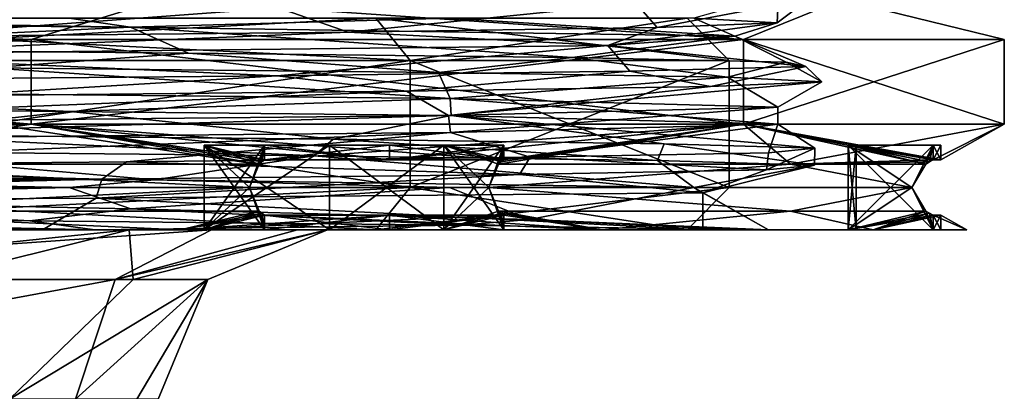
# Model space of a CAD drawing. Units: millimetres. Extents: x -42 to 180, y -17 to 236.
# Drawn here: x 11 to 23, y 20 to 24 of the extents above; entities that cross this region are included whole.
import ezdxf

# ---------------------------------------------------------------- set-up
doc = ezdxf.new("R2010")
doc.units = ezdxf.units.MM
doc.header["$LTSCALE"] = 19.831838
for name, color, linetype in [('1887', 7, 'CONTINUOUS'), ('1888', 7, 'CONTINUOUS'), ('1889', 7, 'CONTINUOUS'), ('1890', 7, 'CONTINUOUS'), ('1907', 7, 'CONTINUOUS'), ('2058', 7, 'CONTINUOUS'), ('2059', 7, 'CONTINUOUS'), ('2068', 7, 'CONTINUOUS'), ('2069', 7, 'CONTINUOUS'), ('2070', 7, 'CONTINUOUS'), ('2071', 7, 'CONTINUOUS'), ('2172', 7, 'CONTINUOUS'), ('2179', 7, 'CONTINUOUS'), ('2180', 7, 'CONTINUOUS'), ('2181', 7, 'CONTINUOUS'), ('2184', 7, 'CONTINUOUS'), ('2185', 7, 'CONTINUOUS'), ('2188', 7, 'CONTINUOUS'), ('2189', 7, 'CONTINUOUS'), ('2190', 7, 'CONTINUOUS'), ('2203', 7, 'CONTINUOUS'), ('2209', 7, 'CONTINUOUS'), ('2210', 7, 'CONTINUOUS'), ('2211', 7, 'CONTINUOUS'), ('2243', 7, 'CONTINUOUS'), ('2244', 7, 'CONTINUOUS'), ('2245', 7, 'CONTINUOUS'), ('2246', 7, 'CONTINUOUS'), ('2247', 7, 'CONTINUOUS'), ('2248', 7, 'CONTINUOUS'), ('2249', 7, 'CONTINUOUS'), ('2250', 7, 'CONTINUOUS'), ('2251', 7, 'CONTINUOUS'), ('2252', 7, 'CONTINUOUS'), ('2253', 7, 'CONTINUOUS'), ('2254', 7, 'CONTINUOUS'), ('2255', 7, 'CONTINUOUS'), ('2256', 7, 'CONTINUOUS'), ('2257', 7, 'CONTINUOUS')]:
    doc.layers.add(name, color=color, linetype=linetype)

msp = doc.modelspace()

# ---------------------------------------------------------------- linework, layer by layer
at = {"layer": '1887', "linetype": 'CONTINUOUS'}
for points in [[(7, 21.414, -11.586), (7, 22, -13), (12.657, 22, -10.657), (7, 21.414, -11.586)], [(7, 21.414, -11.586), (12.657, 22, -10.657), (10.293, 21.414, -10.703), (7, 21.414, -11.586)], [(10.293, 21.414, -10.703), (12.657, 22, -10.657), (12.703, 21.414, -8.293), (10.293, 21.414, -10.703)], [(12.657, 22, -10.657), (15, 22, -5), (12.703, 21.414, -8.293), (12.657, 22, -10.657)], [(12.703, 21.414, -8.293), (15, 22, -5), (13.586, 21.414, -5), (12.703, 21.414, -8.293)], [(11.243, 20, -9.243), (10.293, 21.414, -10.703), (12.703, 21.414, -8.293), (11.243, 20, -9.243)], [(13, 20, -5), (11.243, 20, -9.243), (13.586, 21.414, -5), (13, 20, -5)], [(11.243, 20, -9.243), (12.703, 21.414, -8.293), (13.586, 21.414, -5), (11.243, 20, -9.243)]]:
    msp.add_3dface(points, dxfattribs=at)
at = {"layer": '1888', "linetype": 'CONTINUOUS'}
for points in [[(13.586, 21.414, -5), (15, 22, -5), (13.586, 21.414, -1.647), (13.586, 21.414, -5)], [(13.586, 21.414, -1.647), (15, 22, -5), (15, 22, -1.647), (13.586, 21.414, -1.647)], [(13, 20, -1.647), (13, 20, -5), (13.586, 21.414, -5), (13, 20, -1.647)], [(13, 20, -1.647), (13.586, 21.414, -5), (13.586, 21.414, -1.647), (13, 20, -1.647)]]:
    msp.add_3dface(points, dxfattribs=at)
at = {"layer": '1889', "linetype": 'CONTINUOUS'}
for points in [[(13.586, 21.414, -1.647), (15, 22, -1.647), (12.493, 21.414, 1.672), (13.586, 21.414, -1.647)], [(15, 22, -1.647), (14.648, 22, 0.543), (12.493, 21.414, 1.672), (15, 22, -1.647)], [(14.648, 22, 0.543), (13.63, 22, 2.513), (12.493, 21.414, 1.672), (14.648, 22, 0.543)], [(12.022, 20, 1.324), (12.749, 20, -0.083), (13.586, 21.414, -1.647), (12.022, 20, 1.324)], [(12.022, 20, 1.324), (13.586, 21.414, -1.647), (12.493, 21.414, 1.672), (12.022, 20, 1.324)], [(12.749, 20, -0.083), (13, 20, -1.647), (13.586, 21.414, -1.647), (12.749, 20, -0.083)]]:
    msp.add_3dface(points, dxfattribs=at)
at = {"layer": '1890', "linetype": 'CONTINUOUS'}
for points in [[(12.493, 21.414, 1.672), (13.63, 22, 2.513), (5.297, 21.414, 11.413), (12.493, 21.414, 1.672)], [(5.297, 21.414, 11.413), (13.63, 22, 2.513), (6.435, 22, 12.253), (5.297, 21.414, 11.413)], [(4.826, 20, 11.065), (12.022, 20, 1.324), (12.493, 21.414, 1.672), (4.826, 20, 11.065)], [(4.826, 20, 11.065), (12.493, 21.414, 1.672), (5.297, 21.414, 11.413), (4.826, 20, 11.065)]]:
    msp.add_3dface(points, dxfattribs=at)
at = {"layer": '1907', "linetype": 'CONTINUOUS'}
for points in [[(15.573, 22, -11.316), (7, 22, -13), (-5.948, 22, -18.308), (15.573, 22, -11.316)], [(5.948, 22, -18.308), (15.573, 22, -11.316), (-5.948, 22, -18.308), (5.948, 22, -18.308)], [(5.948, 22, 18.308), (6.435, 22, 12.253), (15.573, 22, 11.316), (5.948, 22, 18.308)], [(6.435, 22, 12.253), (13.63, 22, 2.513), (15.573, 22, 11.316), (6.435, 22, 12.253)], [(12.657, 22, -10.657), (7, 22, -13), (15.573, 22, -11.316), (12.657, 22, -10.657)], [(15, 22, -5), (12.657, 22, -10.657), (19.25, 22), (15, 22, -5)], [(19.25, 22), (12.657, 22, -10.657), (15.573, 22, -11.316), (19.25, 22)], [(13.63, 22, 2.513), (14.648, 22, 0.543), (15.573, 22, 11.316), (13.63, 22, 2.513)], [(14.648, 22, 0.543), (15, 22, -1.647), (19.25, 22), (14.648, 22, 0.543)], [(14.648, 22, 0.543), (19.25, 22), (15.573, 22, 11.316), (14.648, 22, 0.543)], [(15, 22, -1.647), (15, 22, -5), (19.25, 22), (15, 22, -1.647)]]:
    msp.add_3dface(points, dxfattribs=at)
at = {"layer": '2058', "linetype": 'CONTINUOUS'}
for points in [[(6.103, 22.5, 18.783), (15.978, 22.5, 11.609), (6.103, 24, 18.783), (6.103, 22.5, 18.783)], [(6.103, 24, 18.783), (15.978, 22.5, 11.609), (15.978, 24, 11.608), (6.103, 24, 18.783)], [(19.75, 22.5), (19.75, 24), (15.978, 24, 11.608), (19.75, 22.5)], [(15.978, 22.5, 11.609), (19.75, 22.5), (15.978, 24, 11.608), (15.978, 22.5, 11.609)]]:
    msp.add_3dface(points, dxfattribs=at)
at = {"layer": '2059', "linetype": 'CONTINUOUS'}
for points in [[(15.978, 22.5, -11.608), (6.103, 22.5, -18.783), (15.978, 24, -11.608), (15.978, 22.5, -11.608)], [(15.978, 24, -11.608), (6.103, 22.5, -18.783), (6.103, 24, -18.783), (15.978, 24, -11.608)], [(19.75, 24), (19.75, 22.5), (15.978, 22.5, -11.608), (19.75, 24)], [(19.75, 24), (15.978, 22.5, -11.608), (15.978, 24, -11.608), (19.75, 24)]]:
    msp.add_3dface(points, dxfattribs=at)
at = {"layer": '2068', "linetype": 'CONTINUOUS'}
for points in [[(6.103, 24, 18.783), (15.978, 24, 11.608), (5.948, 24.5, 18.308), (6.103, 24, 18.783)], [(15.978, 24, 11.608), (15.573, 24.5, 11.316), (5.948, 24.5, 18.308), (15.978, 24, 11.608)], [(15.978, 24, 11.608), (19.75, 24), (15.573, 24.5, 11.316), (15.978, 24, 11.608)], [(19.75, 24), (19.25, 24.5), (15.573, 24.5, 11.316), (19.75, 24)]]:
    msp.add_3dface(points, dxfattribs=at)
at = {"layer": '2069', "linetype": 'CONTINUOUS'}
for points in [[(6.103, 24, -18.783), (5.948, 24.5, -18.308), (15.573, 24.5, -11.316), (6.103, 24, -18.783)], [(15.978, 24, -11.608), (6.103, 24, -18.783), (15.573, 24.5, -11.316), (15.978, 24, -11.608)], [(15.978, 24, -11.608), (15.573, 24.5, -11.316), (19.25, 24.5), (15.978, 24, -11.608)], [(19.75, 24), (15.978, 24, -11.608), (19.25, 24.5), (19.75, 24)]]:
    msp.add_3dface(points, dxfattribs=at)
at = {"layer": '2070', "linetype": 'CONTINUOUS'}
for points in [[(5.948, 22, 18.308), (15.573, 22, 11.316), (6.103, 22.5, 18.783), (5.948, 22, 18.308)], [(15.573, 22, 11.316), (15.978, 22.5, 11.609), (6.103, 22.5, 18.783), (15.573, 22, 11.316)], [(15.573, 22, 11.316), (19.25, 22), (15.978, 22.5, 11.609), (15.573, 22, 11.316)], [(19.25, 22), (19.75, 22.5), (15.978, 22.5, 11.609), (19.25, 22)]]:
    msp.add_3dface(points, dxfattribs=at)
at = {"layer": '2071', "linetype": 'CONTINUOUS'}
for points in [[(15.573, 22, -11.316), (5.948, 22, -18.308), (15.978, 22.5, -11.608), (15.573, 22, -11.316)], [(5.948, 22, -18.308), (6.103, 22.5, -18.783), (15.978, 22.5, -11.608), (5.948, 22, -18.308)], [(19.25, 22), (15.573, 22, -11.316), (19.75, 22.5), (19.25, 22)], [(19.75, 22.5), (15.573, 22, -11.316), (15.978, 22.5, -11.608), (19.75, 22.5)]]:
    msp.add_3dface(points, dxfattribs=at)
at = {"layer": '2172', "linetype": 'CONTINUOUS'}
for points in [[(0, 23.25, 23), (11.5, 23.25, 19.919), (0, 24.25, 23), (0, 23.25, 23)], [(0, 24.25, 23), (11.5, 23.25, 19.919), (11.5, 24.25, 19.919), (0, 24.25, 23)], [(11.5, 23.25, 19.919), (19.919, 23.25, 11.5), (11.5, 24.25, 19.919), (11.5, 23.25, 19.919)], [(11.5, 24.25, 19.919), (19.919, 23.25, 11.5), (19.919, 24.25, 11.5), (11.5, 24.25, 19.919)], [(19.919, 23.25, 11.5), (23, 23.25), (19.919, 24.25, 11.5), (19.919, 23.25, 11.5)], [(19.919, 24.25, 11.5), (23, 23.25), (23, 24.25), (19.919, 24.25, 11.5)]]:
    msp.add_3dface(points, dxfattribs=at)
at = {"layer": '2179', "linetype": 'CONTINUOUS'}
for points in [[(0, 24.5, -20.325), (12.671, 24.393, -15.892), (6.281, 24.5, -19.33), (0, 24.5, -20.325)], [(6.281, 24.5, -19.33), (12.671, 24.393, -15.892), (11.947, 24.5, -16.443), (6.281, 24.5, -19.33)], [(11.947, 24.5, -16.443), (12.671, 24.393, -15.892), (16.443, 24.5, -11.947), (11.947, 24.5, -16.443)], [(12.671, 24.393, -15.892), (19.815, 24.286, -4.525), (16.443, 24.5, -11.947), (12.671, 24.393, -15.892)], [(16.443, 24.5, -11.947), (19.815, 24.286, -4.525), (19.33, 24.5, -6.281), (16.443, 24.5, -11.947)], [(19.815, 24.286, -4.525), (18.313, 24.179, 8.817), (20.315, 24.445, 0.636), (19.815, 24.286, -4.525)], [(20.315, 24.445, 0.636), (18.313, 24.179, 8.817), (18.898, 24.39, 7.48), (20.315, 24.445, 0.636)], [(19.33, 24.5, -6.281), (19.815, 24.286, -4.525), (20.315, 24.445, 0.636), (19.33, 24.5, -6.281)], [(18.313, 24.179, 8.817), (8.82, 24.071, 18.311), (15.247, 24.335, 13.44), (18.313, 24.179, 8.817)], [(15.247, 24.335, 13.44), (8.82, 24.071, 18.311), (9.793, 24.28, 17.81), (15.247, 24.335, 13.44)], [(18.898, 24.39, 7.48), (18.313, 24.179, 8.817), (15.247, 24.335, 13.44), (18.898, 24.39, 7.48)], [(16.43, 23.35, 11.964), (20.325, 23.45), (16.454, 23.15, 11.932), (16.43, 23.35, 11.964)], [(20.325, 23.45), (20.325, 23.25), (16.454, 23.15, 11.932), (20.325, 23.45)], [(6.281, 23.25, 19.33), (16.43, 23.35, 11.964), (6.254, 23.05, 19.339), (6.281, 23.25, 19.33)], [(6.254, 23.05, 19.339), (16.43, 23.35, 11.964), (16.454, 23.15, 11.932), (6.254, 23.05, 19.339)]]:
    msp.add_3dface(points, dxfattribs=at)
at = {"layer": '2180', "linetype": 'CONTINUOUS'}
for points in [[(-0.369, 22, 20.822), (11.634, 22, 17.272), (0, 22, 21.25), (-0.369, 22, 20.822)], [(0, 22, 21.25), (11.634, 22, 17.272), (2, 22, 21.156), (0, 22, 21.25)], [(12.252, 22, -16.864), (0, 22, -20.845), (6.969, 22, -21.452), (12.252, 22, -16.864)], [(11.634, 22, 17.272), (6.969, 22, 21.452), (2, 22, 22.16), (11.634, 22, 17.272)], [(2, 22, 21.156), (11.634, 22, 17.272), (2, 22, 22.16), (2, 22, 21.156)], [(6.969, 22, 21.452), (11.634, 22, 17.272), (13.259, 22, 18.248), (6.969, 22, 21.452)], [(13.259, 22, -18.248), (12.252, 22, -16.864), (6.969, 22, -21.452), (13.259, 22, -18.248)], [(11.634, 22, 17.272), (19.435, 22, 7.481), (13.545, 22, 16.374), (11.634, 22, 17.272)], [(13.259, 22, 18.248), (11.634, 22, 17.272), (13.545, 22, 16.374), (13.259, 22, 18.248)], [(19.824, 22, -6.441), (12.252, 22, -16.864), (16.374, 22, -13.545), (19.824, 22, -6.441)], [(12.252, 22, -16.864), (13.259, 22, -18.248), (13.545, 22, -16.374), (12.252, 22, -16.864)], [(16.374, 22, -13.545), (12.252, 22, -16.864), (15.026, 22, -15.026), (16.374, 22, -13.545)], [(15.026, 22, -15.026), (12.252, 22, -16.864), (13.545, 22, -16.374), (15.026, 22, -15.026)], [(18.249, 22, 13.258), (13.259, 22, 18.248), (15.733, 22, 15.733), (18.249, 22, 13.258)], [(14.255, 22, 17.084), (13.259, 22, 18.248), (13.545, 22, 16.374), (14.255, 22, 17.084)], [(13.259, 22, 18.248), (14.255, 22, 17.084), (15.733, 22, 15.733), (13.259, 22, 18.248)], [(13.259, 22, -18.248), (18.249, 22, -13.258), (15.733, 22, -15.733), (13.259, 22, -18.248)], [(13.545, 22, -16.374), (13.259, 22, -18.248), (14.255, 22, -17.084), (13.545, 22, -16.374)], [(14.255, 22, -17.084), (13.259, 22, -18.248), (15.733, 22, -15.733), (14.255, 22, -17.084)], [(13.545, 22, 16.374), (19.435, 22, 7.481), (15.026, 22, 15.026), (13.545, 22, 16.374)], [(15.026, 22, 15.026), (19.435, 22, 7.481), (16.374, 22, 13.545), (15.026, 22, 15.026)], [(17.084, 22, 14.255), (18.249, 22, 13.258), (15.733, 22, 15.733), (17.084, 22, 14.255)], [(18.249, 22, -13.258), (17.084, 22, -14.255), (15.733, 22, -15.733), (18.249, 22, -13.258)], [(16.374, 22, 13.545), (19.435, 22, 7.481), (17.084, 22, 14.255), (16.374, 22, 13.545)], [(18.249, 22, -13.258), (19.824, 22, -6.441), (16.374, 22, -13.545), (18.249, 22, -13.258)], [(17.084, 22, -14.255), (18.249, 22, -13.258), (16.374, 22, -13.545), (17.084, 22, -14.255)], [(19.435, 22, 7.481), (18.249, 22, 13.258), (17.084, 22, 14.255), (19.435, 22, 7.481)], [(18.249, 22, 13.258), (19.435, 22, 7.481), (21.156, 22, 2), (18.249, 22, 13.258)], [(21.452, 22, -6.971), (19.824, 22, -6.441), (18.249, 22, -13.258), (21.452, 22, -6.971)], [(21.452, 22, 6.971), (18.249, 22, 13.258), (21.156, 22, 2), (21.452, 22, 6.971)], [(19.435, 22, 7.481), (20.213, 22, -5.011), (21.156, 22, -2), (19.435, 22, 7.481)], [(21.156, 22, 2), (19.435, 22, 7.481), (21.156, 22, -2), (21.156, 22, 2)], [(20.031, 22, -5.73), (19.824, 22, -6.441), (21.452, 22, -6.971), (20.031, 22, -5.73)], [(20.213, 22, -5.011), (20.031, 22, -5.73), (21.452, 22, -6.971), (20.213, 22, -5.011)], [(20.213, 22, -5.011), (21.452, 22, -6.971), (21.156, 22, -2), (20.213, 22, -5.011)], [(22.16, 22, 2), (21.452, 22, 6.971), (21.156, 22, 2), (22.16, 22, 2)], [(21.156, 22, -2), (21.452, 22, -6.971), (22.16, 22, -2), (21.156, 22, -2)], [(21.25, 22), (21.156, 22, 2), (21.156, 22, -2), (21.25, 22)], [(22.556, 22), (21.452, 22, 6.971), (22.16, 22, 2), (22.556, 22)], [(21.452, 22, -6.971), (22.556, 22), (22.16, 22, -2), (21.452, 22, -6.971)], [(22.556, 22), (22.16, 22, 2), (22.25, 22), (22.556, 22)], [(22.16, 22, -2), (22.556, 22), (22.25, 22), (22.16, 22, -2)]]:
    msp.add_3dface(points, dxfattribs=at)
at = {"layer": '2181', "linetype": 'CONTINUOUS'}
for points in [[(0, 24.25, -23), (11.5, 24.25, -19.919), (0, 23.25, -23), (0, 24.25, -23)], [(0, 23.25, -23), (11.5, 24.25, -19.919), (11.5, 23.25, -19.919), (0, 23.25, -23)], [(11.5, 24.25, -19.919), (19.919, 24.25, -11.5), (11.5, 23.25, -19.919), (11.5, 24.25, -19.919)], [(11.5, 23.25, -19.919), (19.919, 24.25, -11.5), (19.919, 23.25, -11.5), (11.5, 23.25, -19.919)], [(23, 24.25), (23, 23.25), (19.919, 23.25, -11.5), (23, 24.25)], [(19.919, 24.25, -11.5), (23, 24.25), (19.919, 23.25, -11.5), (19.919, 24.25, -11.5)]]:
    msp.add_3dface(points, dxfattribs=at)
at = {"layer": '2184', "linetype": 'CONTINUOUS'}
for points in [[(11.963, 23.4, -16.432), (6.319, 23.65, -19.318), (6.292, 23.45, -19.327), (11.963, 23.4, -16.432)], [(16.449, 23.55, -11.939), (6.319, 23.65, -19.318), (11.963, 23.4, -16.432), (16.449, 23.55, -11.939)], [(16.464, 23.35, -11.918), (16.449, 23.55, -11.939), (11.963, 23.4, -16.432), (16.464, 23.35, -11.918)], [(20.325, 23.25), (20.325, 23.45), (16.449, 23.55, -11.939), (20.325, 23.25)], [(20.325, 23.25), (16.449, 23.55, -11.939), (16.464, 23.35, -11.918), (20.325, 23.25)], [(12.956, 22.59, -15.66), (2.511, 22.68, -20.169), (11.947, 22.5, -16.443), (12.956, 22.59, -15.66)], [(11.947, 22.5, -16.443), (2.511, 22.68, -20.169), (6.281, 22.5, -19.33), (11.947, 22.5, -16.443)], [(16.443, 22.5, -11.947), (12.956, 22.59, -15.66), (11.947, 22.5, -16.443), (16.443, 22.5, -11.947)], [(19.33, 22.5, -6.281), (12.956, 22.59, -15.66), (16.443, 22.5, -11.947), (19.33, 22.5, -6.281)]]:
    msp.add_3dface(points, dxfattribs=at)
at = {"layer": '2185', "linetype": 'CONTINUOUS'}
for points in [[(11.947, 22.5, -16.443), (6.281, 22.5, -19.33), (6.681, 22.375, -19.328), (11.947, 22.5, -16.443)], [(12.678, 22.25, -16.205), (11.947, 22.5, -16.443), (6.681, 22.375, -19.328), (12.678, 22.25, -16.205)], [(16.443, 22.5, -11.947), (11.947, 22.5, -16.443), (12.678, 22.25, -16.205), (16.443, 22.5, -11.947)], [(17.39, 22.124, -11.229), (16.443, 22.5, -11.947), (12.678, 22.25, -16.205), (17.39, 22.124, -11.229)], [(19.33, 22.5, -6.281), (16.443, 22.5, -11.947), (17.39, 22.124, -11.229), (19.33, 22.5, -6.281)], [(20.213, 22, -5.011), (19.33, 22.5, -6.281), (17.39, 22.124, -11.229), (20.213, 22, -5.011)], [(19.33, 22.5, -6.281), (20.213, 22, -5.011), (19.435, 22.437, 6.158), (19.33, 22.5, -6.281)], [(12.268, 22.375, 16.362), (11.634, 22, 17.272), (0.476, 22.312, 20.507), (12.268, 22.375, 16.362)], [(19.435, 22, 7.481), (11.634, 22, 17.272), (12.268, 22.375, 16.362), (19.435, 22, 7.481)], [(19.435, 22.437, 6.158), (19.435, 22, 7.481), (12.268, 22.375, 16.362), (19.435, 22.437, 6.158)], [(20.213, 22, -5.011), (19.435, 22, 7.481), (19.435, 22.437, 6.158), (20.213, 22, -5.011)], [(11.634, 22, 17.272), (-0.369, 22, 20.822), (0.476, 22.312, 20.507), (11.634, 22, 17.272)]]:
    msp.add_3dface(points, dxfattribs=at)
at = {"layer": '2188', "linetype": 'CONTINUOUS'}
for points in [[(12.671, 24.393, -15.892), (0, 24.5, -20.325), (7.324, 24.143, -19.515), (12.671, 24.393, -15.892)], [(13.359, 24.089, -16.001), (12.671, 24.393, -15.892), (7.324, 24.143, -19.515), (13.359, 24.089, -16.001)], [(19.815, 24.286, -4.525), (12.671, 24.393, -15.892), (17.894, 24.036, -10.691), (19.815, 24.286, -4.525)], [(17.894, 24.036, -10.691), (12.671, 24.393, -15.892), (13.359, 24.089, -16.001), (17.894, 24.036, -10.691)], [(20.421, 23.982, -4.181), (19.815, 24.286, -4.525), (17.894, 24.036, -10.691), (20.421, 23.982, -4.181)], [(18.313, 24.179, 8.817), (19.815, 24.286, -4.525), (20.656, 23.929, 2.798), (18.313, 24.179, 8.817)], [(20.656, 23.929, 2.798), (19.815, 24.286, -4.525), (20.421, 23.982, -4.181), (20.656, 23.929, 2.798)], [(8.82, 24.071, 18.311), (18.313, 24.179, 8.817), (14.405, 23.821, 15.066), (8.82, 24.071, 18.311)], [(14.405, 23.821, 15.066), (18.313, 24.179, 8.817), (18.573, 23.875, 9.463), (14.405, 23.821, 15.066)], [(18.573, 23.875, 9.463), (18.313, 24.179, 8.817), (20.656, 23.929, 2.798), (18.573, 23.875, 9.463)], [(8.62, 23.768, 18.979), (8.82, 24.071, 18.311), (14.405, 23.821, 15.066), (8.62, 23.768, 18.979)], [(11.963, 23.4, -16.432), (6.292, 23.45, -19.327), (9.463, 23.125, -18.573), (11.963, 23.4, -16.432)], [(15.066, 23.071, -14.405), (11.963, 23.4, -16.432), (9.463, 23.125, -18.573), (15.066, 23.071, -14.405)], [(16.464, 23.35, -11.918), (11.963, 23.4, -16.432), (15.066, 23.071, -14.405), (16.464, 23.35, -11.918)], [(18.979, 23.018, -8.62), (16.464, 23.35, -11.918), (15.066, 23.071, -14.405), (18.979, 23.018, -8.62)], [(20.325, 23.25), (16.464, 23.35, -11.918), (20.761, 22.964, -1.868), (20.325, 23.25)], [(20.761, 22.964, -1.868), (16.464, 23.35, -11.918), (18.979, 23.018, -8.62), (20.761, 22.964, -1.868)], [(16.454, 23.15, 11.932), (20.325, 23.25), (17.396, 22.857, 11.483), (16.454, 23.15, 11.932)], [(17.396, 22.857, 11.483), (20.325, 23.25), (20.213, 22.911, 5.093), (17.396, 22.857, 11.483)], [(20.213, 22.911, 5.093), (20.325, 23.25), (20.761, 22.964, -1.868), (20.213, 22.911, 5.093)], [(6.254, 23.05, 19.339), (16.454, 23.15, 11.932), (6.441, 22.75, 19.824), (6.254, 23.05, 19.339)], [(6.441, 22.75, 19.824), (16.454, 23.15, 11.932), (12.627, 22.804, 16.584), (6.441, 22.75, 19.824)], [(12.627, 22.804, 16.584), (16.454, 23.15, 11.932), (17.396, 22.857, 11.483), (12.627, 22.804, 16.584)], [(11.483, 22.107, -17.396), (6.681, 22.375, -19.328), (5.093, 22.161, -20.213), (11.483, 22.107, -17.396)], [(12.678, 22.25, -16.205), (6.681, 22.375, -19.328), (11.483, 22.107, -17.396), (12.678, 22.25, -16.205)], [(16.584, 22.054, -12.627), (12.678, 22.25, -16.205), (11.483, 22.107, -17.396), (16.584, 22.054, -12.627)], [(17.39, 22.124, -11.229), (12.678, 22.25, -16.205), (16.584, 22.054, -12.627), (17.39, 22.124, -11.229)], [(19.824, 22, -6.441), (17.39, 22.124, -11.229), (16.584, 22.054, -12.627), (19.824, 22, -6.441)], [(20.031, 22, -5.73), (20.213, 22, -5.011), (17.39, 22.124, -11.229), (20.031, 22, -5.73)], [(19.824, 22, -6.441), (20.031, 22, -5.73), (17.39, 22.124, -11.229), (19.824, 22, -6.441)]]:
    msp.add_3dface(points, dxfattribs=at)
at = {"layer": '2189', "linetype": 'CONTINUOUS'}
for points in [[(13.359, 24.089, -16.001), (7.324, 24.143, -19.515), (10.994, 23.912, -17.71), (13.359, 24.089, -16.001)], [(16.312, 23.857, -12.978), (13.359, 24.089, -16.001), (10.994, 23.912, -17.71), (16.312, 23.857, -12.978)], [(17.894, 24.036, -10.691), (13.359, 24.089, -16.001), (16.312, 23.857, -12.978), (17.894, 24.036, -10.691)], [(19.727, 23.802, -6.733), (17.894, 24.036, -10.691), (16.312, 23.857, -12.978), (19.727, 23.802, -6.733)], [(20.421, 23.982, -4.181), (17.894, 24.036, -10.691), (19.727, 23.802, -6.733), (20.421, 23.982, -4.181)], [(20.842, 23.748, 0.297), (20.421, 23.982, -4.181), (19.727, 23.802, -6.733), (20.842, 23.748, 0.297)], [(20.656, 23.929, 2.798), (20.421, 23.982, -4.181), (20.842, 23.748, 0.297), (20.656, 23.929, 2.798)], [(14.405, 23.821, 15.066), (18.573, 23.875, 9.463), (15.935, 23.638, 13.438), (14.405, 23.821, 15.066)], [(15.935, 23.638, 13.438), (18.573, 23.875, 9.463), (19.527, 23.693, 7.293), (15.935, 23.638, 13.438)], [(18.573, 23.875, 9.463), (20.656, 23.929, 2.798), (19.527, 23.693, 7.293), (18.573, 23.875, 9.463)], [(19.527, 23.693, 7.293), (20.656, 23.929, 2.798), (20.842, 23.748, 0.297), (19.527, 23.693, 7.293)], [(8.62, 23.768, 18.979), (14.405, 23.821, 15.066), (10.484, 23.584, 18.016), (8.62, 23.768, 18.979)], [(10.484, 23.584, 18.016), (14.405, 23.821, 15.066), (15.935, 23.638, 13.438), (10.484, 23.584, 18.016)], [(14.844, 22.874, -14.634), (9.463, 23.125, -18.573), (9.055, 22.928, -18.775), (14.844, 22.874, -14.634)], [(15.066, 23.071, -14.405), (9.463, 23.125, -18.573), (14.844, 22.874, -14.634), (15.066, 23.071, -14.405)], [(18.903, 22.819, -8.786), (15.066, 23.071, -14.405), (14.844, 22.874, -14.634), (18.903, 22.819, -8.786)], [(18.979, 23.018, -8.62), (15.066, 23.071, -14.405), (18.903, 22.819, -8.786), (18.979, 23.018, -8.62)], [(20.757, 22.765, -1.914), (18.979, 23.018, -8.62), (18.903, 22.819, -8.786), (20.757, 22.765, -1.914)], [(20.761, 22.964, -1.868), (18.979, 23.018, -8.62), (20.757, 22.765, -1.914), (20.761, 22.964, -1.868)], [(20.213, 22.911, 5.093), (20.761, 22.964, -1.868), (20.19, 22.71, 5.182), (20.213, 22.911, 5.093)], [(20.19, 22.71, 5.182), (20.761, 22.964, -1.868), (20.757, 22.765, -1.914), (20.19, 22.71, 5.182)], [(12.627, 22.804, 16.584), (17.396, 22.857, 11.483), (17.269, 22.655, 11.673), (12.627, 22.804, 16.584)], [(17.269, 22.655, 11.673), (17.396, 22.857, 11.483), (20.19, 22.71, 5.182), (17.269, 22.655, 11.673)], [(17.396, 22.857, 11.483), (20.213, 22.911, 5.093), (20.19, 22.71, 5.182), (17.396, 22.857, 11.483)], [(5.962, 22.546, 19.974), (6.441, 22.75, 19.824), (12.335, 22.601, 16.803), (5.962, 22.546, 19.974)], [(6.441, 22.75, 19.824), (12.627, 22.804, 16.584), (12.335, 22.601, 16.803), (6.441, 22.75, 19.824)], [(12.335, 22.601, 16.803), (12.627, 22.804, 16.584), (17.269, 22.655, 11.673), (12.335, 22.601, 16.803)], [(0, 22, -20.845), (12.252, 22, -16.864), (5.093, 22.161, -20.213), (0, 22, -20.845)], [(12.252, 22, -16.864), (11.483, 22.107, -17.396), (5.093, 22.161, -20.213), (12.252, 22, -16.864)], [(12.252, 22, -16.864), (16.584, 22.054, -12.627), (11.483, 22.107, -17.396), (12.252, 22, -16.864)], [(12.252, 22, -16.864), (19.824, 22, -6.441), (16.584, 22.054, -12.627), (12.252, 22, -16.864)]]:
    msp.add_3dface(points, dxfattribs=at)
at = {"layer": '2190', "linetype": 'CONTINUOUS'}
for points in [[(15.247, 24.335, 13.44), (14.42, 24.622, 15.051), (18.644, 24.676, 9.322), (15.247, 24.335, 13.44)], [(18.898, 24.39, 7.48), (15.247, 24.335, 13.44), (18.644, 24.676, 9.322), (18.898, 24.39, 7.48)], [(18.898, 24.39, 7.48), (18.644, 24.676, 9.322), (20.694, 24.731, 2.505), (18.898, 24.39, 7.48)], [(20.315, 24.445, 0.636), (18.898, 24.39, 7.48), (20.694, 24.731, 2.505), (20.315, 24.445, 0.636)], [(19.33, 24.5, -6.281), (20.315, 24.445, 0.636), (20.33, 24.785, -4.604), (19.33, 24.5, -6.281)], [(20.315, 24.445, 0.636), (20.694, 24.731, 2.505), (20.33, 24.785, -4.604), (20.315, 24.445, 0.636)], [(9.793, 24.28, 17.81), (8.515, 24.567, 19.026), (14.42, 24.622, 15.051), (9.793, 24.28, 17.81)], [(15.247, 24.335, 13.44), (9.793, 24.28, 17.81), (14.42, 24.622, 15.051), (15.247, 24.335, 13.44)], [(6.319, 23.65, -19.318), (16.449, 23.55, -11.939), (10.994, 23.912, -17.71), (6.319, 23.65, -19.318)], [(16.449, 23.55, -11.939), (16.312, 23.857, -12.978), (10.994, 23.912, -17.71), (16.449, 23.55, -11.939)], [(16.449, 23.55, -11.939), (19.727, 23.802, -6.733), (16.312, 23.857, -12.978), (16.449, 23.55, -11.939)], [(20.325, 23.45), (16.43, 23.35, 11.964), (20.842, 23.748, 0.297), (20.325, 23.45)], [(16.43, 23.35, 11.964), (19.527, 23.693, 7.293), (20.842, 23.748, 0.297), (16.43, 23.35, 11.964)], [(16.449, 23.55, -11.939), (20.325, 23.45), (19.727, 23.802, -6.733), (16.449, 23.55, -11.939)], [(20.325, 23.45), (20.842, 23.748, 0.297), (19.727, 23.802, -6.733), (20.325, 23.45)], [(16.43, 23.35, 11.964), (6.281, 23.25, 19.33), (15.935, 23.638, 13.438), (16.43, 23.35, 11.964)], [(6.281, 23.25, 19.33), (10.484, 23.584, 18.016), (15.935, 23.638, 13.438), (6.281, 23.25, 19.33)], [(16.43, 23.35, 11.964), (15.935, 23.638, 13.438), (19.527, 23.693, 7.293), (16.43, 23.35, 11.964)], [(2.511, 22.68, -20.169), (12.956, 22.59, -15.66), (9.055, 22.928, -18.775), (2.511, 22.68, -20.169)], [(12.956, 22.59, -15.66), (14.844, 22.874, -14.634), (9.055, 22.928, -18.775), (12.956, 22.59, -15.66)], [(12.956, 22.59, -15.66), (19.33, 22.5, -6.281), (14.844, 22.874, -14.634), (12.956, 22.59, -15.66)], [(19.33, 22.5, -6.281), (18.903, 22.819, -8.786), (14.844, 22.874, -14.634), (19.33, 22.5, -6.281)], [(19.33, 22.5, -6.281), (20.757, 22.765, -1.914), (18.903, 22.819, -8.786), (19.33, 22.5, -6.281)], [(19.435, 22.437, 6.158), (17.269, 22.655, 11.673), (20.19, 22.71, 5.182), (19.435, 22.437, 6.158)], [(19.33, 22.5, -6.281), (19.435, 22.437, 6.158), (20.757, 22.765, -1.914), (19.33, 22.5, -6.281)], [(19.435, 22.437, 6.158), (20.19, 22.71, 5.182), (20.757, 22.765, -1.914), (19.435, 22.437, 6.158)], [(12.268, 22.375, 16.362), (0.476, 22.312, 20.507), (12.335, 22.601, 16.803), (12.268, 22.375, 16.362)], [(0.476, 22.312, 20.507), (5.962, 22.546, 19.974), (12.335, 22.601, 16.803), (0.476, 22.312, 20.507)], [(19.435, 22.437, 6.158), (12.268, 22.375, 16.362), (17.269, 22.655, 11.673), (19.435, 22.437, 6.158)], [(12.268, 22.375, 16.362), (12.335, 22.601, 16.803), (17.269, 22.655, 11.673), (12.268, 22.375, 16.362)]]:
    msp.add_3dface(points, dxfattribs=at)
at = {"layer": '2203', "linetype": 'CONTINUOUS'}
for points in [[(0, 24.25, 23), (11.5, 24.25, 19.919), (0, 24.722, 22.162), (0, 24.25, 23)], [(0, 24.722, 22.162), (11.5, 24.25, 19.919), (13.027, 24.722, 17.93), (0, 24.722, 22.162)], [(11.5, 24.25, -19.919), (0, 24.25, -23), (13.027, 24.722, -17.93), (11.5, 24.25, -19.919)], [(13.027, 24.722, -17.93), (0, 24.25, -23), (0, 24.722, -22.162), (13.027, 24.722, -17.93)], [(11.5, 24.25, 19.919), (19.919, 24.25, 11.5), (13.027, 24.722, 17.93), (11.5, 24.25, 19.919)], [(19.919, 24.25, -11.5), (11.5, 24.25, -19.919), (13.027, 24.722, -17.93), (19.919, 24.25, -11.5)], [(13.027, 24.722, 17.93), (19.919, 24.25, 11.5), (21.078, 24.722, 6.849), (13.027, 24.722, 17.93)], [(21.078, 24.722, -6.849), (19.919, 24.25, -11.5), (13.027, 24.722, -17.93), (21.078, 24.722, -6.849)], [(19.919, 24.25, 11.5), (23, 24.25), (21.078, 24.722, 6.849), (19.919, 24.25, 11.5)], [(23, 24.25), (19.919, 24.25, -11.5), (21.078, 24.722, -6.849), (23, 24.25)], [(21.078, 24.722, 6.849), (23, 24.25), (21.078, 24.722, -6.849), (21.078, 24.722, 6.849)]]:
    msp.add_3dface(points, dxfattribs=at)
at = {"layer": '2209', "linetype": 'CONTINUOUS'}
for points in [[(6.969, 22, 21.452), (13.259, 22, 18.248), (8.481, 22.222, 20.475), (6.969, 22, 21.452)], [(13.259, 22, -18.248), (6.969, 22, -21.452), (8.481, 22.222, -20.475), (13.259, 22, -18.248)], [(13.259, 22, 18.248), (14.193, 22.222, 17.022), (8.481, 22.222, 20.475), (13.259, 22, 18.248)], [(14.193, 22.222, -17.022), (13.259, 22, -18.248), (8.481, 22.222, -20.475), (14.193, 22.222, -17.022)], [(14.224, 22.197, -17.053), (13.259, 22, -18.248), (14.193, 22.222, -17.022), (14.224, 22.197, -17.053)], [(14.193, 22.222, 17.022), (13.259, 22, 18.248), (14.224, 22.197, 17.053), (14.193, 22.222, 17.022)], [(14.255, 22.173, 17.084), (14.224, 22.197, 17.053), (13.259, 22, 18.248), (14.255, 22.173, 17.084)], [(14.255, 22.173, -17.084), (13.259, 22, -18.248), (14.224, 22.197, -17.053), (14.255, 22.173, -17.084)], [(13.259, 22, 18.248), (18.249, 22, 13.258), (14.255, 22.173, 17.084), (13.259, 22, 18.248)], [(18.249, 22, -13.258), (13.259, 22, -18.248), (17.084, 22.173, -14.255), (18.249, 22, -13.258)], [(17.084, 22.173, -14.255), (13.259, 22, -18.248), (15.733, 22.173, -15.733), (17.084, 22.173, -14.255)], [(15.733, 22.173, -15.733), (13.259, 22, -18.248), (14.255, 22.173, -17.084), (15.733, 22.173, -15.733)], [(14.255, 22.173, 17.084), (18.249, 22, 13.258), (15.733, 22.173, 15.733), (14.255, 22.173, 17.084)], [(15.733, 22.173, 15.733), (18.249, 22, 13.258), (17.084, 22.173, 14.255), (15.733, 22.173, 15.733)], [(17.053, 22.197, 14.224), (18.249, 22, 13.258), (17.022, 22.222, 14.193), (17.053, 22.197, 14.224)], [(17.022, 22.222, 14.193), (18.249, 22, 13.258), (20.475, 22.222, 8.481), (17.022, 22.222, 14.193)], [(20.475, 22.222, -8.481), (18.249, 22, -13.258), (17.022, 22.222, -14.193), (20.475, 22.222, -8.481)], [(17.022, 22.222, -14.193), (18.249, 22, -13.258), (17.053, 22.197, -14.224), (17.022, 22.222, -14.193)], [(17.084, 22.173, 14.255), (18.249, 22, 13.258), (17.053, 22.197, 14.224), (17.084, 22.173, 14.255)], [(17.084, 22.173, -14.255), (17.053, 22.197, -14.224), (18.249, 22, -13.258), (17.084, 22.173, -14.255)], [(18.249, 22, 13.258), (21.452, 22, 6.971), (20.475, 22.222, 8.481), (18.249, 22, 13.258)], [(21.452, 22, -6.971), (18.249, 22, -13.258), (20.475, 22.222, -8.481), (21.452, 22, -6.971)], [(20.475, 22.222, 8.481), (21.452, 22, 6.971), (22.072, 22.222, 2), (20.475, 22.222, 8.481)], [(22.072, 22.222, -2), (21.452, 22, -6.971), (20.475, 22.222, -8.481), (22.072, 22.222, -2)], [(22.116, 22.197, -2), (21.452, 22, -6.971), (22.072, 22.222, -2), (22.116, 22.197, -2)], [(22.072, 22.222, 2), (21.452, 22, 6.971), (22.116, 22.197, 2), (22.072, 22.222, 2)], [(22.16, 22.173, 2), (22.116, 22.197, 2), (21.452, 22, 6.971), (22.16, 22.173, 2)], [(22.16, 22.173, -2), (21.452, 22, -6.971), (22.116, 22.197, -2), (22.16, 22.173, -2)], [(21.452, 22, 6.971), (22.556, 22), (22.16, 22.173, 2), (21.452, 22, 6.971)], [(22.556, 22), (21.452, 22, -6.971), (22.25, 22.173), (22.556, 22)], [(22.25, 22.173), (21.452, 22, -6.971), (22.16, 22.173, -2), (22.25, 22.173)], [(22.16, 22.173, 2), (22.556, 22), (22.25, 22.173), (22.16, 22.173, 2)]]:
    msp.add_3dface(points, dxfattribs=at)
at = {"layer": '2210', "linetype": 'CONTINUOUS'}
for points in [[(2, 22.5, -21.909), (8.481, 22.778, -20.475), (14.078, 22.5, -16.906), (2, 22.5, -21.909)], [(2, 22.5, 21.909), (14.078, 22.5, 16.906), (8.481, 22.778, 20.475), (2, 22.5, 21.909)], [(8.481, 22.778, -20.475), (14.193, 22.778, -17.022), (14.078, 22.5, -16.906), (8.481, 22.778, -20.475)], [(14.078, 22.5, 16.906), (14.193, 22.778, 17.022), (8.481, 22.778, 20.475), (14.078, 22.5, 16.906)], [(17.022, 22.778, -14.193), (20.475, 22.778, -8.481), (16.906, 22.5, -14.078), (17.022, 22.778, -14.193)], [(16.906, 22.5, -14.078), (20.475, 22.778, -8.481), (21.909, 22.5, -2), (16.906, 22.5, -14.078)], [(20.475, 22.778, 8.481), (17.022, 22.778, 14.193), (16.906, 22.5, 14.078), (20.475, 22.778, 8.481)], [(21.909, 22.5, 2), (20.475, 22.778, 8.481), (16.906, 22.5, 14.078), (21.909, 22.5, 2)], [(20.475, 22.778, -8.481), (22.072, 22.778, -2), (21.909, 22.5, -2), (20.475, 22.778, -8.481)], [(22.072, 22.778, 2), (20.475, 22.778, 8.481), (21.909, 22.5, 2), (22.072, 22.778, 2)], [(8.481, 22.222, -20.475), (2, 22.5, -21.909), (14.078, 22.5, -16.906), (8.481, 22.222, -20.475)], [(2, 22.5, 21.909), (8.481, 22.222, 20.475), (14.078, 22.5, 16.906), (2, 22.5, 21.909)], [(8.481, 22.222, 20.475), (14.193, 22.222, 17.022), (14.078, 22.5, 16.906), (8.481, 22.222, 20.475)], [(14.193, 22.222, -17.022), (8.481, 22.222, -20.475), (14.078, 22.5, -16.906), (14.193, 22.222, -17.022)], [(17.022, 22.222, 14.193), (20.475, 22.222, 8.481), (16.906, 22.5, 14.078), (17.022, 22.222, 14.193)], [(20.475, 22.222, 8.481), (21.909, 22.5, 2), (16.906, 22.5, 14.078), (20.475, 22.222, 8.481)], [(20.475, 22.222, -8.481), (17.022, 22.222, -14.193), (16.906, 22.5, -14.078), (20.475, 22.222, -8.481)], [(20.475, 22.222, -8.481), (16.906, 22.5, -14.078), (21.909, 22.5, -2), (20.475, 22.222, -8.481)], [(20.475, 22.222, 8.481), (22.072, 22.222, 2), (21.909, 22.5, 2), (20.475, 22.222, 8.481)], [(22.072, 22.222, -2), (20.475, 22.222, -8.481), (21.909, 22.5, -2), (22.072, 22.222, -2)]]:
    msp.add_3dface(points, dxfattribs=at)
at = {"layer": '2211', "linetype": 'CONTINUOUS'}
for points in [[(11.5, 23.25, 19.919), (0, 23.25, 23), (8.481, 22.778, 20.475), (11.5, 23.25, 19.919)], [(0, 23.25, -23), (11.5, 23.25, -19.919), (0, 22.827, -22.25), (0, 23.25, -23)], [(0, 22.827, -22.25), (11.5, 23.25, -19.919), (1.001, 22.827, -22.227), (0, 22.827, -22.25)], [(1.001, 22.827, -22.227), (11.5, 23.25, -19.919), (2, 22.827, -22.16), (1.001, 22.827, -22.227)], [(11.5, 23.25, -19.919), (8.481, 22.778, -20.475), (2, 22.778, -22.072), (11.5, 23.25, -19.919)], [(11.5, 23.25, -19.919), (2, 22.778, -22.072), (2, 22.803, -22.116), (11.5, 23.25, -19.919)], [(2, 22.827, -22.16), (11.5, 23.25, -19.919), (2, 22.803, -22.116), (2, 22.827, -22.16)], [(14.193, 22.778, 17.022), (11.5, 23.25, 19.919), (8.481, 22.778, 20.475), (14.193, 22.778, 17.022)], [(11.5, 23.25, -19.919), (14.193, 22.778, -17.022), (8.481, 22.778, -20.475), (11.5, 23.25, -19.919)], [(19.919, 23.25, 11.5), (11.5, 23.25, 19.919), (17.084, 22.827, 14.255), (19.919, 23.25, 11.5)], [(11.5, 23.25, 19.919), (14.193, 22.778, 17.022), (14.224, 22.803, 17.053), (11.5, 23.25, 19.919)], [(17.084, 22.827, 14.255), (11.5, 23.25, 19.919), (15.733, 22.827, 15.733), (17.084, 22.827, 14.255)], [(15.733, 22.827, 15.733), (11.5, 23.25, 19.919), (14.255, 22.827, 17.084), (15.733, 22.827, 15.733)], [(14.255, 22.827, 17.084), (11.5, 23.25, 19.919), (14.224, 22.803, 17.053), (14.255, 22.827, 17.084)], [(11.5, 23.25, -19.919), (19.919, 23.25, -11.5), (14.255, 22.827, -17.084), (11.5, 23.25, -19.919)], [(14.255, 22.827, -17.084), (14.224, 22.803, -17.053), (11.5, 23.25, -19.919), (14.255, 22.827, -17.084)], [(14.193, 22.778, -17.022), (11.5, 23.25, -19.919), (14.224, 22.803, -17.053), (14.193, 22.778, -17.022)], [(14.255, 22.827, -17.084), (19.919, 23.25, -11.5), (15.733, 22.827, -15.733), (14.255, 22.827, -17.084)], [(15.733, 22.827, -15.733), (19.919, 23.25, -11.5), (17.084, 22.827, -14.255), (15.733, 22.827, -15.733)], [(19.919, 23.25, 11.5), (17.022, 22.778, 14.193), (20.475, 22.778, 8.481), (19.919, 23.25, 11.5)], [(19.919, 23.25, -11.5), (20.475, 22.778, -8.481), (17.022, 22.778, -14.193), (19.919, 23.25, -11.5)], [(19.919, 23.25, -11.5), (17.022, 22.778, -14.193), (17.053, 22.803, -14.224), (19.919, 23.25, -11.5)], [(17.022, 22.778, 14.193), (19.919, 23.25, 11.5), (17.053, 22.803, 14.224), (17.022, 22.778, 14.193)], [(17.084, 22.827, 14.255), (17.053, 22.803, 14.224), (19.919, 23.25, 11.5), (17.084, 22.827, 14.255)], [(17.084, 22.827, -14.255), (19.919, 23.25, -11.5), (17.053, 22.803, -14.224), (17.084, 22.827, -14.255)], [(23, 23.25), (19.919, 23.25, 11.5), (22.25, 22.827), (23, 23.25)], [(19.919, 23.25, -11.5), (23, 23.25), (20.475, 22.778, -8.481), (19.919, 23.25, -11.5)], [(19.919, 23.25, 11.5), (20.475, 22.778, 8.481), (22.072, 22.778, 2), (19.919, 23.25, 11.5)], [(19.919, 23.25, 11.5), (22.072, 22.778, 2), (22.116, 22.803, 2), (19.919, 23.25, 11.5)], [(22.25, 22.827), (19.919, 23.25, 11.5), (22.16, 22.827, 2), (22.25, 22.827)], [(22.16, 22.827, 2), (19.919, 23.25, 11.5), (22.116, 22.803, 2), (22.16, 22.827, 2)], [(20.475, 22.778, -8.481), (23, 23.25), (22.16, 22.827, -2), (20.475, 22.778, -8.481)], [(22.16, 22.827, -2), (23, 23.25), (22.25, 22.827), (22.16, 22.827, -2)], [(22.16, 22.827, -2), (22.116, 22.803, -2), (20.475, 22.778, -8.481), (22.16, 22.827, -2)], [(22.072, 22.778, -2), (20.475, 22.778, -8.481), (22.116, 22.803, -2), (22.072, 22.778, -2)]]:
    msp.add_3dface(points, dxfattribs=at)
at = {"layer": '2243', "linetype": 'CONTINUOUS'}
for points in [[(14.255, 23, -17.084), (15.733, 23, -15.733), (13.545, 23, -16.374), (14.255, 23, -17.084)], [(13.545, 23, -16.374), (15.733, 23, -15.733), (15.026, 23, -15.026), (13.545, 23, -16.374)], [(15.733, 23, -15.733), (17.084, 23, -14.255), (15.026, 23, -15.026), (15.733, 23, -15.733)], [(15.026, 23, -15.026), (17.084, 23, -14.255), (16.374, 23, -13.545), (15.026, 23, -15.026)]]:
    msp.add_3dface(points, dxfattribs=at)
at = {"layer": '2244', "linetype": 'CONTINUOUS'}
for points in [[(16.906, 22.5, -14.078), (16.374, 22, -13.545), (17.084, 23, -14.255), (16.906, 22.5, -14.078)], [(17.084, 23, -14.255), (16.374, 22, -13.545), (16.374, 23, -13.545), (17.084, 23, -14.255)], [(17.022, 22.778, -14.193), (16.906, 22.5, -14.078), (17.084, 23, -14.255), (17.022, 22.778, -14.193)], [(17.053, 22.803, -14.224), (17.022, 22.778, -14.193), (17.084, 23, -14.255), (17.053, 22.803, -14.224)], [(17.084, 22.827, -14.255), (17.053, 22.803, -14.224), (17.084, 23, -14.255), (17.084, 22.827, -14.255)], [(17.022, 22.222, -14.193), (16.374, 22, -13.545), (16.906, 22.5, -14.078), (17.022, 22.222, -14.193)], [(16.374, 22, -13.545), (17.022, 22.222, -14.193), (17.053, 22.197, -14.224), (16.374, 22, -13.545)], [(16.374, 22, -13.545), (17.053, 22.197, -14.224), (17.084, 22.173, -14.255), (16.374, 22, -13.545)], [(17.084, 22, -14.255), (16.374, 22, -13.545), (17.084, 22.173, -14.255), (17.084, 22, -14.255)]]:
    msp.add_3dface(points, dxfattribs=at)
at = {"layer": '2245', "linetype": 'CONTINUOUS'}
for points in [[(15.026, 22, -15.026), (13.545, 22, -16.374), (15.026, 23, -15.026), (15.026, 22, -15.026)], [(13.545, 22, -16.374), (13.545, 23, -16.374), (15.026, 23, -15.026), (13.545, 22, -16.374)], [(16.374, 22, -13.545), (15.026, 22, -15.026), (16.374, 23, -13.545), (16.374, 22, -13.545)], [(15.026, 22, -15.026), (15.026, 23, -15.026), (16.374, 23, -13.545), (15.026, 22, -15.026)]]:
    msp.add_3dface(points, dxfattribs=at)
at = {"layer": '2246', "linetype": 'CONTINUOUS'}
for points in [[(13.545, 22, -16.374), (14.255, 22, -17.084), (13.545, 23, -16.374), (13.545, 22, -16.374)], [(14.255, 22, -17.084), (14.078, 22.5, -16.906), (13.545, 23, -16.374), (14.255, 22, -17.084)], [(14.078, 22.5, -16.906), (14.193, 22.778, -17.022), (13.545, 23, -16.374), (14.078, 22.5, -16.906)], [(14.193, 22.778, -17.022), (14.224, 22.803, -17.053), (13.545, 23, -16.374), (14.193, 22.778, -17.022)], [(14.224, 22.803, -17.053), (14.255, 22.827, -17.084), (13.545, 23, -16.374), (14.224, 22.803, -17.053)], [(14.255, 22.827, -17.084), (14.255, 23, -17.084), (13.545, 23, -16.374), (14.255, 22.827, -17.084)], [(14.255, 22, -17.084), (14.193, 22.222, -17.022), (14.078, 22.5, -16.906), (14.255, 22, -17.084)], [(14.255, 22, -17.084), (14.224, 22.197, -17.053), (14.193, 22.222, -17.022), (14.255, 22, -17.084)], [(14.255, 22, -17.084), (14.255, 22.173, -17.084), (14.224, 22.197, -17.053), (14.255, 22, -17.084)]]:
    msp.add_3dface(points, dxfattribs=at)
at = {"layer": '2247', "linetype": 'CONTINUOUS'}
for points in [[(14.255, 22.827, -17.084), (15.733, 22.827, -15.733), (14.255, 23, -17.084), (14.255, 22.827, -17.084)], [(15.733, 22.827, -15.733), (15.733, 23, -15.733), (14.255, 23, -17.084), (15.733, 22.827, -15.733)], [(15.733, 22.827, -15.733), (17.084, 22.827, -14.255), (15.733, 23, -15.733), (15.733, 22.827, -15.733)], [(17.084, 22.827, -14.255), (17.084, 23, -14.255), (15.733, 23, -15.733), (17.084, 22.827, -14.255)], [(14.255, 22, -17.084), (15.733, 22, -15.733), (14.255, 22.173, -17.084), (14.255, 22, -17.084)], [(15.733, 22, -15.733), (15.733, 22.173, -15.733), (14.255, 22.173, -17.084), (15.733, 22, -15.733)], [(15.733, 22, -15.733), (17.084, 22, -14.255), (15.733, 22.173, -15.733), (15.733, 22, -15.733)], [(17.084, 22, -14.255), (17.084, 22.173, -14.255), (15.733, 22.173, -15.733), (17.084, 22, -14.255)]]:
    msp.add_3dface(points, dxfattribs=at)
at = {"layer": '2248', "linetype": 'CONTINUOUS'}
for points in [[(21.25, 23), (22.16, 23, 2), (21.156, 23, 2), (21.25, 23)], [(22.16, 23, -2), (22.25, 23), (21.156, 23, -2), (22.16, 23, -2)], [(21.156, 23, -2), (22.25, 23), (21.25, 23), (21.156, 23, -2)], [(22.25, 23), (22.16, 23, 2), (21.25, 23), (22.25, 23)]]:
    msp.add_3dface(points, dxfattribs=at)
at = {"layer": '2249', "linetype": 'CONTINUOUS'}
for points in [[(21.909, 22.5, 2), (21.156, 22, 2), (22.16, 23, 2), (21.909, 22.5, 2)], [(22.16, 23, 2), (21.156, 22, 2), (21.156, 23, 2), (22.16, 23, 2)], [(22.072, 22.778, 2), (21.909, 22.5, 2), (22.16, 23, 2), (22.072, 22.778, 2)], [(22.116, 22.803, 2), (22.072, 22.778, 2), (22.16, 23, 2), (22.116, 22.803, 2)], [(22.16, 22.827, 2), (22.116, 22.803, 2), (22.16, 23, 2), (22.16, 22.827, 2)], [(22.072, 22.222, 2), (21.156, 22, 2), (21.909, 22.5, 2), (22.072, 22.222, 2)], [(21.156, 22, 2), (22.072, 22.222, 2), (22.116, 22.197, 2), (21.156, 22, 2)], [(21.156, 22, 2), (22.116, 22.197, 2), (22.16, 22.173, 2), (21.156, 22, 2)], [(22.16, 22, 2), (21.156, 22, 2), (22.16, 22.173, 2), (22.16, 22, 2)]]:
    msp.add_3dface(points, dxfattribs=at)
at = {"layer": '2250', "linetype": 'CONTINUOUS'}
for points in [[(21.156, 22, 2), (21.25, 22), (21.156, 23, 2), (21.156, 22, 2)], [(21.25, 22), (21.156, 22, -2), (21.25, 23), (21.25, 22)], [(21.25, 22), (21.25, 23), (21.156, 23, 2), (21.25, 22)], [(21.156, 22, -2), (21.156, 23, -2), (21.25, 23), (21.156, 22, -2)]]:
    msp.add_3dface(points, dxfattribs=at)
at = {"layer": '2251', "linetype": 'CONTINUOUS'}
for points in [[(21.156, 22, -2), (22.16, 22, -2), (21.156, 23, -2), (21.156, 22, -2)], [(22.16, 22, -2), (21.909, 22.5, -2), (21.156, 23, -2), (22.16, 22, -2)], [(21.909, 22.5, -2), (22.072, 22.778, -2), (21.156, 23, -2), (21.909, 22.5, -2)], [(22.072, 22.778, -2), (22.116, 22.803, -2), (21.156, 23, -2), (22.072, 22.778, -2)], [(22.116, 22.803, -2), (22.16, 22.827, -2), (21.156, 23, -2), (22.116, 22.803, -2)], [(22.16, 22.827, -2), (22.16, 23, -2), (21.156, 23, -2), (22.16, 22.827, -2)], [(22.16, 22, -2), (22.072, 22.222, -2), (21.909, 22.5, -2), (22.16, 22, -2)], [(22.16, 22, -2), (22.116, 22.197, -2), (22.072, 22.222, -2), (22.16, 22, -2)], [(22.16, 22, -2), (22.16, 22.173, -2), (22.116, 22.197, -2), (22.16, 22, -2)]]:
    msp.add_3dface(points, dxfattribs=at)
at = {"layer": '2252', "linetype": 'CONTINUOUS'}
for points in [[(22.16, 22.827, -2), (22.25, 22.827), (22.16, 23, -2), (22.16, 22.827, -2)], [(22.25, 22.827), (22.16, 22.827, 2), (22.25, 23), (22.25, 22.827)], [(22.25, 22.827), (22.25, 23), (22.16, 23, -2), (22.25, 22.827)], [(22.16, 22.827, 2), (22.16, 23, 2), (22.25, 23), (22.16, 22.827, 2)], [(22.25, 22), (22.16, 22, 2), (22.25, 22.173), (22.25, 22)], [(22.16, 22, 2), (22.16, 22.173, 2), (22.25, 22.173), (22.16, 22, 2)], [(22.16, 22, -2), (22.25, 22), (22.16, 22.173, -2), (22.16, 22, -2)], [(22.25, 22), (22.25, 22.173), (22.16, 22.173, -2), (22.25, 22)]]:
    msp.add_3dface(points, dxfattribs=at)
at = {"layer": '2253', "linetype": 'CONTINUOUS'}
for points in [[(15.026, 23, 15.026), (14.255, 23, 17.084), (13.545, 23, 16.374), (15.026, 23, 15.026)], [(15.733, 23, 15.733), (14.255, 23, 17.084), (15.026, 23, 15.026), (15.733, 23, 15.733)], [(16.374, 23, 13.545), (15.733, 23, 15.733), (15.026, 23, 15.026), (16.374, 23, 13.545)], [(17.084, 23, 14.255), (15.733, 23, 15.733), (16.374, 23, 13.545), (17.084, 23, 14.255)]]:
    msp.add_3dface(points, dxfattribs=at)
at = {"layer": '2254', "linetype": 'CONTINUOUS'}
for points in [[(14.078, 22.5, 16.906), (13.545, 22, 16.374), (14.255, 23, 17.084), (14.078, 22.5, 16.906)], [(14.255, 23, 17.084), (13.545, 22, 16.374), (13.545, 23, 16.374), (14.255, 23, 17.084)], [(14.193, 22.778, 17.022), (14.078, 22.5, 16.906), (14.255, 23, 17.084), (14.193, 22.778, 17.022)], [(14.224, 22.803, 17.053), (14.193, 22.778, 17.022), (14.255, 23, 17.084), (14.224, 22.803, 17.053)], [(14.255, 22.827, 17.084), (14.224, 22.803, 17.053), (14.255, 23, 17.084), (14.255, 22.827, 17.084)], [(14.193, 22.222, 17.022), (13.545, 22, 16.374), (14.078, 22.5, 16.906), (14.193, 22.222, 17.022)], [(13.545, 22, 16.374), (14.193, 22.222, 17.022), (14.224, 22.197, 17.053), (13.545, 22, 16.374)], [(13.545, 22, 16.374), (14.224, 22.197, 17.053), (14.255, 22.173, 17.084), (13.545, 22, 16.374)], [(14.255, 22, 17.084), (13.545, 22, 16.374), (14.255, 22.173, 17.084), (14.255, 22, 17.084)]]:
    msp.add_3dface(points, dxfattribs=at)
at = {"layer": '2255', "linetype": 'CONTINUOUS'}
for points in [[(13.545, 22, 16.374), (15.026, 22, 15.026), (13.545, 23, 16.374), (13.545, 22, 16.374)], [(15.026, 22, 15.026), (15.026, 23, 15.026), (13.545, 23, 16.374), (15.026, 22, 15.026)], [(15.026, 22, 15.026), (16.374, 22, 13.545), (15.026, 23, 15.026), (15.026, 22, 15.026)], [(16.374, 22, 13.545), (16.374, 23, 13.545), (15.026, 23, 15.026), (16.374, 22, 13.545)]]:
    msp.add_3dface(points, dxfattribs=at)
at = {"layer": '2256', "linetype": 'CONTINUOUS'}
for points in [[(16.374, 22, 13.545), (17.084, 22, 14.255), (16.374, 23, 13.545), (16.374, 22, 13.545)], [(17.084, 22, 14.255), (16.906, 22.5, 14.078), (16.374, 23, 13.545), (17.084, 22, 14.255)], [(16.906, 22.5, 14.078), (17.022, 22.778, 14.193), (16.374, 23, 13.545), (16.906, 22.5, 14.078)], [(17.022, 22.778, 14.193), (17.053, 22.803, 14.224), (16.374, 23, 13.545), (17.022, 22.778, 14.193)], [(17.053, 22.803, 14.224), (17.084, 22.827, 14.255), (16.374, 23, 13.545), (17.053, 22.803, 14.224)], [(17.084, 22.827, 14.255), (17.084, 23, 14.255), (16.374, 23, 13.545), (17.084, 22.827, 14.255)], [(17.084, 22, 14.255), (17.022, 22.222, 14.193), (16.906, 22.5, 14.078), (17.084, 22, 14.255)], [(17.084, 22, 14.255), (17.053, 22.197, 14.224), (17.022, 22.222, 14.193), (17.084, 22, 14.255)], [(17.084, 22, 14.255), (17.084, 22.173, 14.255), (17.053, 22.197, 14.224), (17.084, 22, 14.255)]]:
    msp.add_3dface(points, dxfattribs=at)
at = {"layer": '2257', "linetype": 'CONTINUOUS'}
for points in [[(15.733, 22.827, 15.733), (14.255, 22.827, 17.084), (15.733, 23, 15.733), (15.733, 22.827, 15.733)], [(14.255, 22.827, 17.084), (14.255, 23, 17.084), (15.733, 23, 15.733), (14.255, 22.827, 17.084)], [(17.084, 22.827, 14.255), (15.733, 22.827, 15.733), (17.084, 23, 14.255), (17.084, 22.827, 14.255)], [(15.733, 22.827, 15.733), (15.733, 23, 15.733), (17.084, 23, 14.255), (15.733, 22.827, 15.733)], [(15.733, 22, 15.733), (14.255, 22, 17.084), (15.733, 22.173, 15.733), (15.733, 22, 15.733)], [(14.255, 22, 17.084), (14.255, 22.173, 17.084), (15.733, 22.173, 15.733), (14.255, 22, 17.084)], [(17.084, 22, 14.255), (15.733, 22, 15.733), (17.084, 22.173, 14.255), (17.084, 22, 14.255)], [(15.733, 22, 15.733), (15.733, 22.173, 15.733), (17.084, 22.173, 14.255), (15.733, 22, 15.733)]]:
    msp.add_3dface(points, dxfattribs=at)

doc.saveas('drawing.dxf')
